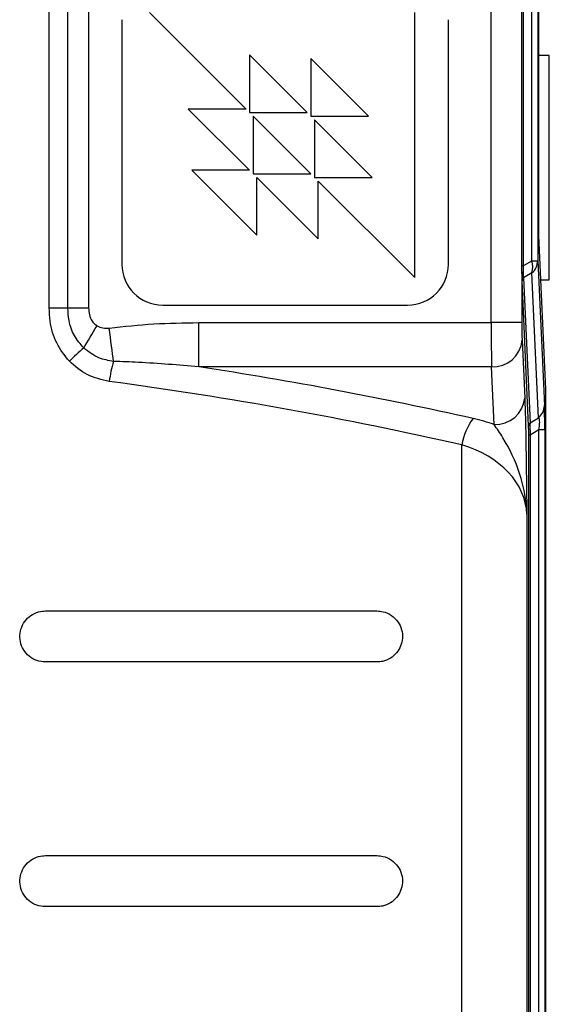
# Model space of a CAD drawing. Units: inches. Extents: x 0 to 2100, y 0 to 2970.
# Drawn here: x 1837 to 1889, y 2488 to 2584 of the extents above; entities that cross this region are included whole.
import ezdxf

# ---------------------------------------------------------------- set-up
doc = ezdxf.new("R2010")
doc.units = ezdxf.units.IN
doc.header["$MEASUREMENT"] = 0

msp = doc.modelspace()

# ---------------------------------------------------------------- linework, layer by layer
at = {"color": 7, "linetype": 'Continuous', "lineweight": 25}
for p, q in [((1886.5882, 2592.2634), (1886.5882, 2560.1222)), ((1887.4279, 2560.6196), (1887.4279, 2592.2634)), ((1888.013, 2592.2634), (1888.013, 2560.6196)), ((1888.123, 2563.0471), (1888.123, 2592.2634)), ((1840.1292, 2555.9905), (1840.1292, 2587.8703)), ((1841.9526, 2555.9905), (1841.9526, 2587.8703)), ((1843.9841, 2587.8702), (1843.9841, 2555.9905)), ((1886.4431, 2560.1222), (1886.4431, 2586.7966)), ((1883.4513, 2554.5471), (1883.4513, 2586.2108)), ((1849.951, 2584.9634), (1859.4154, 2575.4989)), ((1875.951, 2558.9634), (1875.951, 2584.9634)), ((1847.251, 2584.2634), (1847.251, 2560.2634)), ((1879.251, 2560.2634), (1879.251, 2584.2634)), ((1865.4258, 2575.1453), (1859.769, 2580.8022)), ((1859.769, 2580.8022), (1859.769, 2575.1453)), ((1889.1415, 2580.7388), (1888.123, 2580.7388)), ((1871.4362, 2574.7918), (1865.7794, 2580.4487)), ((1865.7794, 2580.4487), (1865.7794, 2574.7918)), ((1853.7586, 2575.4989), (1859.769, 2569.4885)), ((1859.4154, 2575.4989), (1853.7586, 2575.4989)), ((1859.769, 2575.1453), (1865.4258, 2575.1453)), ((1865.7794, 2569.1349), (1860.1225, 2574.7918)), ((1860.1225, 2574.7918), (1860.1225, 2569.1349)), ((1865.7794, 2574.7918), (1871.4362, 2574.7918)), ((1871.7898, 2568.7814), (1866.1329, 2574.4383)), ((1866.1329, 2574.4383), (1866.1329, 2568.7814)), ((1854.1121, 2569.4885), (1860.4761, 2563.1246)), ((1859.769, 2569.4885), (1854.1121, 2569.4885)), ((1860.1225, 2569.1349), (1865.7794, 2569.1349)), ((1860.4761, 2568.7814), (1866.4865, 2562.771)), ((1860.4761, 2563.1246), (1860.4761, 2568.7814)), ((1866.1329, 2568.7814), (1871.7898, 2568.7814)), ((1866.4865, 2562.771), (1866.4865, 2568.4278)), ((1866.4865, 2568.4278), (1875.951, 2558.9634)), ((1888.8038, 2548.036), (1888.123, 2563.0471)), ((1886.5882, 2560.1222), (1887.4279, 2560.6196)), ((1887.4279, 2560.6196), (1888.013, 2560.6196)), ((1888.013, 2560.6196), (1888.6578, 2546.4033)), ((1886.5882, 2560.1222), (1886.4431, 2560.1222)), ((1886.4502, 2559.3738), (1886.4502, 2554.5471)), ((1887.1133, 2544.4178), (1886.4685, 2558.6341)), ((1887.4459, 2559.4272), (1886.6103, 2558.9322)), ((1886.6103, 2558.9322), (1887.2551, 2544.7159)), ((1888.0907, 2545.2109), (1887.4459, 2559.4272)), ((1888.3184, 2558.7387), (1889.1415, 2558.7387)), ((1840.1292, 2555.9905), (1841.9526, 2555.9905)), ((1841.9526, 2555.9905), (1843.9841, 2555.9905)), ((1851.251, 2556.2634), (1875.251, 2556.2634)), ((1854.7798, 2554.5471), (1883.4513, 2554.5471)), ((1854.7798, 2550.217), (1854.7798, 2554.5471)), ((1886.4502, 2554.5471), (1883.4513, 2554.5471)), ((1886.4764, 2552.8151), (1886.7334, 2547.1492)), ((1883.4775, 2550.217), (1854.7798, 2550.217)), ((1883.7344, 2544.5511), (1883.4775, 2550.217)), ((1888.8038, 2455.3553), (1888.8038, 2548.036)), ((1887.2551, 2544.7159), (1888.0907, 2545.2109)), ((1887.1268, 2461.7744), (1887.1268, 2543.5235)), ((1887.2731, 2543.5235), (1887.1268, 2543.5235)), ((1888.1087, 2544.0185), (1887.2731, 2543.5235)), ((1887.2731, 2543.5235), (1887.2731, 2455.5655)), ((1888.1087, 2455.3553), (1888.1087, 2544.0185)), ((1888.6938, 2544.0185), (1888.1087, 2544.0185)), ((1888.6938, 2544.0185), (1888.6938, 2455.3553)), ((1880.5768, 2462.5042), (1880.5768, 2542.5456)), ((1886.9403, 2535.7494), (1886.9403, 2462.4426)), ((1839.751, 2526.2634), (1872.251, 2526.2634)), ((1872.251, 2521.2634), (1839.751, 2521.2634)), ((1839.751, 2502.2634), (1872.251, 2502.2634)), ((1872.251, 2497.2634), (1839.751, 2497.2634))]:
    msp.add_line(p, q, dxfattribs=at)
at = {"color": 8, "linetype": 'Continuous', "lineweight": 25}
for p, q in [((1889.1415, 2568.6269), (1889.1415, 2580.7388)), ((1889.1415, 2558.7387), (1889.1415, 2568.6269))]:
    msp.add_line(p, q, dxfattribs=at)
at = {"color": 7, "linetype": 'Continuous', "lineweight": 25, "flags": 128}
for points in [[(1843.5137, 2552.0643), (1843.6633, 2552.3155), (1843.818, 2552.5752), (1843.9771, 2552.8424), (1844.14, 2553.1158), (1844.3058, 2553.3942), (1844.4739, 2553.6765), (1844.6435, 2553.9612), (1844.8139, 2554.2472)], [(1846.4357, 2550.7422), (1846.3899, 2551.0907), (1846.3408, 2551.4629), (1846.2891, 2551.8558), (1846.2351, 2552.2663), (1846.1791, 2552.6909), (1846.1218, 2553.1263), (1846.0635, 2553.5689), (1846.0048, 2554.0151)]]:
    msp.add_lwpolyline(points, dxfattribs=at)
at = {"color": 7, "linetype": 'Continuous', "lineweight": 25}
for centre, radius, start, end in [((1885.5617, 2559.9951), 1.9679, 343.229506, 18.502497), ((1886.369, 2560.6704), 1.6448, 310.900154, 358.227869), ((1851.251, 2560.2634), 4, 180, 270), ((1875.251, 2560.2634), 4, 270, 0), ((1886.6335, 2559.3324), 0.1879, 109.134184, 167.270359), ((1886.8795, 2558.6214), 0.4112, 130.900494, 178.228113), ((1883.6239, 2553.0779), 2.8646, 267.069574, 354.736049), ((1855.4821, 2537.7832), 18.6331, 129.964958, 135.881677), ((1856.9763, 2547.4799), 11.0339, 162.802411, 173.240899), ((1883.8808, 2547.4121), 2.8647, 267.072049, 354.734839), ((1887.0135, 2546.4542), 1.6451, 310.905101, 358.22529), ((1886.3395, 2541.6557), 5.8311, 143.261238, 171.221567), ((1887.5244, 2544.4051), 0.4113, 130.904028, 178.223995)]:
    msp.add_arc(centre, radius, start, end, dxfattribs=at)
for centre, major_axis, ratio, start_param, end_param in [((1887.0409, 2561.2281), (0.3262, 2.505), 0.1345086, 2.3440202, 2.7472234), ((1886.5411, 2561.2281), (0.0359, 2.9265), 0.030084, 2.2574115, 2.6606147), ((1883.5036, 2554.5471), (0, 5), 0.0104744, 1.5707963, 2.6179939), ((1886.5026, 2554.5471), (0, 2), 0.0261859, 1.5707963, 2.6179939), ((1789.751, 2409.0549), (253, 0), 0.5773503, 1.1989853, 1.3108476), ((1789.751, 2406.4568), (250, 0), 0.5842785, 1.1989853, 1.3437788), ((1888.5417, 2542.2529), (0.0574, 4.6824), 0.030084, 5.0993883, 5.8022073), ((1876.9438, 2538.151), (13, 0), 0.5773503, 1.0211806, 1.1989853), ((1886.5424, 2542.2529), (1.4603, 3.0304), 0.2596858, 5.4532846, 6.1561036), ((1887.0698, 2542.8615), (0.0215, 1.7559), 0.030084, 5.0993883, 5.8022073), ((1887.5696, 2542.8615), (-0.2225, 2.1898), 0.1090906, 0.5497532, 1.2525722), ((1876.9438, 2535.5529), (10, 0), 0.7505553, 0.0261799, 1.1989853)]:
    msp.add_ellipse(centre, major_axis=major_axis, ratio=ratio, start_param=start_param, end_param=end_param, dxfattribs=at)
for points, knots in [([(1886.4502, 2559.3738), (1886.4495, 2559.43), (1886.4463, 2559.669), (1886.4445, 2559.9258), (1886.4431, 2560.1222)], [0, 0, 0, 0, 0.235237, 1, 1, 1, 1]), ([(1886.5882, 2560.1222), (1886.5811, 2559.9602), (1886.5717, 2559.7483), (1886.5719, 2559.5553), (1886.5719, 2559.5099)], [0, 0, 0, 0, 0.7649202, 1, 1, 1, 1]), ([(1842.1053, 2550.7545), (1841.6498, 2551.3298), (1840.7327, 2552.4884), (1840.2003, 2554.3799), (1840.1483, 2555.5568), (1840.1292, 2555.9905)], [0, 0, 0, 0, 0.3838683, 0.7729705, 1, 1, 1, 1]), ([(1843.5137, 2552.0643), (1843.1829, 2552.4482), (1842.5047, 2553.2353), (1842.0285, 2554.6436), (1841.9756, 2555.5828), (1841.9526, 2555.9905)], [0, 0, 0, 0, 0.3501882, 0.7179067, 1, 1, 1, 1]), ([(1843.9841, 2555.9905), (1843.9987, 2555.7641), (1844.0278, 2555.3101), (1844.2836, 2554.7278), (1844.5888, 2554.3915), (1844.7724, 2554.2738), (1844.8139, 2554.2472)], [0, 0, 0, 0, 0.3364856, 0.6748989, 0.9266456, 1, 1, 1, 1]), ([(1844.8139, 2554.2472), (1845.0037, 2554.1567), (1845.3808, 2553.9768), (1845.7977, 2554.0024), (1846.0048, 2554.0151)], [0, 0, 0, 0, 0.50324419, 1, 1, 1, 1]), ([(1846.0048, 2554.0151), (1847.4597, 2554.174), (1850.3761, 2554.4925), (1853.3097, 2554.5289), (1854.7798, 2554.5471)], [0, 0, 0, 0, 0.4988679, 1, 1, 1, 1]), ([(1846.4357, 2550.7422), (1845.9391, 2550.8272), (1844.8587, 2551.0119), (1843.9855, 2551.6951), (1843.5137, 2552.0643)], [0, 0, 0, 0, 0.4596941, 1, 1, 1, 1]), ([(1846.0191, 2548.7785), (1845.2648, 2548.9473), (1843.8006, 2549.2748), (1842.6588, 2550.2713), (1842.1053, 2550.7545)], [0, 0, 0, 0, 0.515171, 1, 1, 1, 1]), ([(1854.7798, 2550.217), (1852.8098, 2550.3819), (1850.0342, 2550.6142), (1847.2452, 2550.7134), (1846.4357, 2550.7422)], [0, 0, 0, 0, 0.7097768, 1, 1, 1, 1]), ([(1886.7334, 2547.1492), (1886.7551, 2546.5599), (1886.7976, 2545.4063), (1886.8445, 2543.0215), (1886.8928, 2539.8423), (1886.9217, 2537.351), (1886.9402, 2535.7558), (1886.9403, 2535.7494)], [0, 0, 0, 0, 0.2152498, 0.4213976, 0.6282312, 0.9984905, 1, 1, 1, 1]), ([(1886.9403, 2535.7494), (1886.9402, 2535.7552), (1886.9398, 2535.7686), (1886.9383, 2535.8256), (1886.9305, 2536.0609), (1886.8535, 2537.365), (1886.34, 2539.8998), (1884.9778, 2542.7578), (1884.023, 2544.1349), (1883.7344, 2544.5511)], [0, 0, 0, 0, 0.0018166, 0.0042029, 0.0178237, 0.0755256, 0.4123082, 0.8223796, 1, 1, 1, 1]), ([(1839.751, 2521.2634), (1839.4658, 2521.2918), (1838.8953, 2521.3486), (1838.1374, 2521.7927), (1837.5693, 2522.4444), (1837.2564, 2523.2462), (1837.2261, 2524.0947), (1837.4726, 2524.8998), (1837.9668, 2525.5803), (1838.6587, 2526.063), (1839.2918, 2526.248), (1839.661, 2526.2604), (1839.751, 2526.2634)], [0, 0, 0, 0, 0.1100573, 0.2201541, 0.3291071, 0.4360207, 0.5412158, 0.6456478, 0.7505119, 0.8568301, 0.9651087, 1, 1, 1, 1]), ([(1872.251, 2526.2634), (1872.4517, 2526.2491), (1872.9488, 2526.2135), (1873.6877, 2525.8722), (1874.3303, 2525.2444), (1874.7055, 2524.4487), (1874.7906, 2523.6088), (1874.609, 2522.8135), (1874.1926, 2522.1211), (1873.5711, 2521.5897), (1872.8885, 2521.3044), (1872.4314, 2521.275), (1872.251, 2521.2634)], [0, 0, 0, 0, 0.0790264, 0.1957604, 0.3098885, 0.417931, 0.5196583, 0.6179713, 0.7169173, 0.8199557, 0.9289124, 1, 1, 1, 1]), ([(1839.751, 2497.2634), (1839.4658, 2497.2918), (1838.8953, 2497.3486), (1838.1374, 2497.7927), (1837.5693, 2498.4444), (1837.2564, 2499.2462), (1837.2261, 2500.0947), (1837.4726, 2500.8998), (1837.9668, 2501.5804), (1838.6587, 2502.063), (1839.2918, 2502.2481), (1839.661, 2502.2604), (1839.751, 2502.2634)], [0, 0, 0, 0, 0.1100565, 0.2201532, 0.3291061, 0.4360196, 0.5412146, 0.6456464, 0.7505135, 0.8568295, 0.9651089, 1, 1, 1, 1]), ([(1872.251, 2502.2634), (1872.4517, 2502.249), (1872.9488, 2502.2135), (1873.6877, 2501.8722), (1874.3303, 2501.2444), (1874.7055, 2500.4486), (1874.7906, 2499.6087), (1874.609, 2498.8135), (1874.1926, 2498.1211), (1873.5711, 2497.5896), (1872.8885, 2497.3044), (1872.4314, 2497.275), (1872.251, 2497.2634)], [0, 0, 0, 0, 0.0790264, 0.195759, 0.3098896, 0.4179321, 0.5196594, 0.6179725, 0.7169154, 0.8199561, 0.9289128, 1, 1, 1, 1])]:
    msp.add_open_spline(points, degree=3, knots=knots, dxfattribs=at)

doc.saveas('drawing.dxf')
